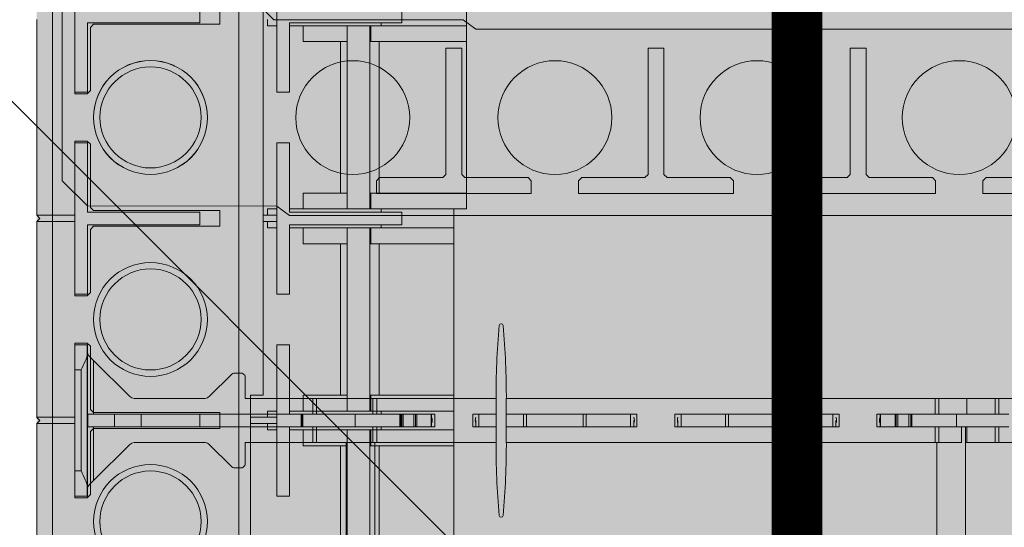
# Model space of a CAD drawing. Extents: x 3.3 to 73.4, y 5.9 to 97.3.
# Drawn here: x 10.6 to 20.3, y 54.2 to 59.2 of the extents above; entities that cross this region are included whole.
import ezdxf
from ezdxf import colors
from ezdxf.entities.mleader import LeaderData, LeaderLine
from ezdxf.enums import TextEntityAlignment as Align
from ezdxf.math import Vec2, Vec3

# ---------------------------------------------------------------- set-up
doc = ezdxf.new("R2010")
doc.units = 0
doc.header["$MEASUREMENT"] = 0
doc.layers.add('PV-18D2', color=7, linetype='Continuous', lineweight=0)
doc.styles.get("Standard").update_dxf_attribs({"font": 'arial.ttf'})

# ---------------------------------------------------------------- blocks, each defined once
blk = doc.blocks.new('OCB')
at = {"layer": 'PV-18D2'}
for p, q in [((1.375, 0.9687), (19.8845, 0.9687)), ((-0.8761, 0.6247), (-0.6261, 0.8747)), ((-0.6261, 0.8747), (1.253, 0.8753)), ((12.2344, 0.75), (13.7656, 0.75)), ((13.7656, 0.75), (13.7656, 0.625)), ((14.2343, 0.75), (15.7656, 0.75)), ((14.2343, 0.625), (14.2343, 0.75)), ((15.7656, 0.75), (15.7656, 0.625)), ((16.2343, 0.75), (17.7656, 0.75)), ((16.2343, 0.625), (16.2343, 0.75)), ((17.7656, 0.75), (17.7656, 0.625)), ((-0.8763, -1.2513), (-0.8761, 0.6247)), ((13.1093, 0.5937), (13.0781, 0.5625)), ((13.7343, 0.5937), (13.1093, 0.5937)), ((13.7656, 0.625), (13.7343, 0.5937)), ((14.2656, 0.5937), (14.2343, 0.625)), ((14.8906, 0.5937), (14.2656, 0.5937)), ((14.9218, 0.5625), (14.8906, 0.5937)), ((15.1093, 0.5937), (15.0781, 0.5625)), ((15.7343, 0.5937), (15.1093, 0.5937)), ((15.7656, 0.625), (15.7343, 0.5937)), ((16.2656, 0.5937), (16.2343, 0.625)), ((16.8906, 0.5937), (16.2656, 0.5937)), ((16.9218, 0.5625), (16.8906, 0.5937)), ((17.1093, 0.5937), (17.0781, 0.5625)), ((17.7343, 0.5937), (17.1093, 0.5937)), ((17.7656, 0.625), (17.7343, 0.5937)), ((13.0781, 0.5625), (13.0781, -0.6875)), ((14.9218, -0.6875), (14.9218, 0.5625)), ((15.0781, 0.5625), (15.0781, -0.6875)), ((16.9218, -0.6875), (16.9218, 0.5625)), ((17.0781, 0.5625), (17.0781, -0.6875)), ((13.0781, -0.6875), (12.9218, -0.6875)), ((15.0781, -0.6875), (14.9218, -0.6875)), ((17.0781, -0.6875), (16.9218, -0.6875)), ((19.879, -0.875), (3.2187, -0.875)), ((1.2173, -0.9688), (0.9673, -1.2188)), ((-0.97, -1.3763), (-0.8763, -1.2513)), ((0.9673, -1.2188), (0.9675, -3.095)), ((-0.9701, -19.8853), (-0.97, -1.3763)), ((-0.7513, -3.7669), (-0.7513, -2.2356)), ((-0.7513, -2.2356), (-0.6263, -2.2356)), ((-0.6263, -2.2356), (-0.595, -2.2669)), ((-0.595, -2.2669), (-0.595, -2.8919)), ((-0.595, -2.8919), (-0.5638, -2.9231)), ((-0.5638, -2.9231), (0.6862, -2.9231)), ((0.6862, -2.9231), (0.6862, -3.0794)), ((-0.5638, -3.0794), (-0.595, -3.1106)), ((-0.595, -3.1106), (-0.595, -3.7356)), ((0.6862, -3.0794), (-0.5638, -3.0794)), ((0.9675, -3.095), (0.8737, -3.22)), ((0.8737, -3.22), (0.8737, -19.8802)), ((-0.6263, -3.7669), (-0.7513, -3.7669)), ((-0.595, -3.7356), (-0.6263, -3.7669)), ((-0.7513, -5.7669), (-0.7513, -4.2356)), ((-0.7513, -4.2356), (-0.6263, -4.2356)), ((-0.6263, -4.2356), (-0.595, -4.2669)), ((-0.595, -4.2669), (-0.595, -4.8919)), ((-0.595, -4.8919), (-0.5638, -4.9231)), ((-0.5638, -4.9231), (0.6862, -4.9231)), ((0.6862, -4.9231), (0.6862, -5.0794)), ((-0.5638, -5.0794), (-0.595, -5.1106)), ((-0.595, -5.1106), (-0.595, -5.7356)), ((0.6862, -5.0794), (-0.5638, -5.0794)), ((-0.595, -5.7356), (-0.6263, -5.7669)), ((-0.6263, -5.7669), (-0.7513, -5.7669)), ((-0.7513, -7.7669), (-0.7513, -6.2356)), ((-0.7513, -6.2356), (-0.6263, -6.2356)), ((-0.6263, -6.2356), (-0.595, -6.2669)), ((-0.595, -6.2669), (-0.595, -6.8919)), ((-0.595, -6.8919), (-0.5638, -6.9231)), ((-0.5638, -6.9231), (0.6862, -6.9231)), ((0.6862, -6.9231), (0.6862, -7.0794)), ((-0.5638, -7.0794), (-0.595, -7.1106)), ((-0.595, -7.1106), (-0.595, -7.7356)), ((0.6862, -7.0794), (-0.5638, -7.0794)), ((-0.6263, -7.7669), (-0.7513, -7.7669)), ((-0.595, -7.7356), (-0.6263, -7.7669)), ((-0.7513, -9.7669), (-0.7513, -8.2356)), ((-0.7513, -8.2356), (-0.6263, -8.2356)), ((-0.6263, -8.2356), (-0.595, -8.2669)), ((-0.595, -8.2669), (-0.595, -8.8919))]:
    blk.add_line(p, q, dxfattribs=at)
for centre in [(0, 0), (14, 0), (16, 0), (18, 0), (-0.0013, -2.0012), (-0.0013, -4.0012), (-0.0013, -6.0012), (-0.0013, -8.0012)]:
    blk.add_circle(centre, 0.5634, dxfattribs=at)
blk = doc.blocks.new('CBO')
at = {"lineweight": 0}
h = blk.add_hatch(color=153, dxfattribs=at)
h.paths.add_polyline_path([(-0.5646, -2.0012, 1), (0.5621, -2.0012, 1)], flags=16)
h.paths.add_polyline_path([(0.6862, -2.9231), (0.6862, -3.0794), (-0.5638, -3.0794), (-0.595, -3.1106), (-0.595, -3.7356), (-0.6263, -3.7669), (-0.7513, -3.7669), (-0.7513, -2.2356), (-0.6263, -2.2356), (-0.595, -2.2669), (-0.595, -2.8919), (-0.5638, -2.9231)], flags=16)
h.paths.add_polyline_path([(0.9673, -1.2188), (1.2173, -0.9688), (3.0936, -0.9688), (3.2187, -0.875), (19.879, -0.875), (19.9939, -0.7765), (19.9939, -0.6358), (19.8861, -0.5518, -0.355369), (19.4366, -0.0006, -0.355327), (19.8846, 0.5514), (19.9939, 0.6767), (19.9939, 0.8798), (19.8845, 0.9687), (1.375, 0.9687), (1.253, 0.8753), (-0.6261, 0.8747), (-0.8761, 0.6247), (-0.8763, -1.2513), (-0.97, -1.3763), (-0.9701, -19.8853), (-0.881, -19.9952), (-0.6779, -19.9952), (-0.5526, -19.8855, -0.813115), (0.5504, -19.8871), (0.6346, -19.9952), (0.7752, -19.9952), (0.8737, -19.8802), (0.8737, -3.22), (0.9675, -3.095)])
h.paths.add_polyline_path([(0.5621, -4.0012, -1), (-0.5646, -4.0012, -1)], flags=16)
h.paths.add_polyline_path([(-0.6263, -4.2356), (-0.595, -4.2669), (-0.595, -4.8919), (-0.5638, -4.9231), (0.6862, -4.9231), (0.6862, -5.0794), (-0.5638, -5.0794), (-0.595, -5.1106), (-0.595, -5.7356), (-0.6263, -5.7669), (-0.7513, -5.7669), (-0.7513, -4.2356)], flags=16)
h.paths.add_polyline_path([(-0.5634, 0, -1), (0.5634, 0, -1)], flags=16)
h.paths.add_polyline_path([(1.4366, 0, -1), (2.5634, 0, -1)], flags=16)
h.paths.add_polyline_path([(0.5621, -6.0012, -1), (-0.5646, -6.0012, -1)], flags=16)
h.paths.add_polyline_path([(2.9219, -0.6875), (2.9219, 0.5625), (2.8906, 0.5937), (2.2656, 0.5937), (2.2344, 0.625), (2.2344, 0.75), (3.7656, 0.75), (3.7656, 0.625), (3.7344, 0.5937), (3.1094, 0.5937), (3.0781, 0.5625), (3.0781, -0.6875)], flags=16)
h.paths.add_polyline_path([(-0.6263, -6.2356), (-0.595, -6.2669), (-0.595, -6.8919), (-0.5638, -6.9231), (0.6862, -6.9231), (0.6862, -7.0794), (-0.5638, -7.0794), (-0.595, -7.1106), (-0.595, -7.7356), (-0.6263, -7.7669), (-0.7513, -7.7669), (-0.7513, -6.2356)], flags=16)
h.paths.add_polyline_path([(3.4366, 0, -1), (4.5634, 0, -1)], flags=16)
h.paths.add_polyline_path([(4.9219, -0.6875), (4.9219, 0.5625), (4.8906, 0.5937), (4.2656, 0.5937), (4.2344, 0.625), (4.2344, 0.75), (5.7656, 0.75), (5.7656, 0.625), (5.7344, 0.5937), (5.1094, 0.5937), (5.0781, 0.5625), (5.0781, -0.6875)], flags=16)
h.paths.add_polyline_path([(0.5621, -8.0012, -1), (-0.5646, -8.0012, -1)], flags=16)
h.paths.add_polyline_path([(5.4366, 0, -1), (6.5634, 0, -1)], flags=16)
h.paths.add_polyline_path([(-0.6263, -8.2356), (-0.595, -8.2669), (-0.595, -8.8919), (-0.5638, -8.9231), (0.6862, -8.9231), (0.6862, -9.0794), (-0.5638, -9.0794), (-0.595, -9.1106), (-0.595, -9.7356), (-0.6263, -9.7669), (-0.7513, -9.7669), (-0.7513, -8.2356)], flags=16)
h.paths.add_polyline_path([(6.2344, 0.625), (6.2344, 0.75), (7.7656, 0.75), (7.7656, 0.625), (7.7344, 0.5937), (7.1094, 0.5937), (7.0781, 0.5625), (7.0781, -0.6875), (6.9219, -0.6875), (6.9219, 0.5625), (6.8906, 0.5937), (6.2656, 0.5937)], flags=16)
h.paths.add_polyline_path([(0.5621, -10.0012, -1), (-0.5646, -10.0012, -1)], flags=16)
h.paths.add_polyline_path([(7.4366, 0, -1), (8.5633, 0, -1)], flags=16)
h.paths.add_polyline_path([(-0.6263, -10.2356), (-0.595, -10.2669), (-0.595, -10.8919), (-0.5638, -10.9231), (0.6862, -10.9231), (0.6862, -11.0794), (-0.5638, -11.0794), (-0.595, -11.1106), (-0.595, -11.7356), (-0.6263, -11.7669), (-0.7513, -11.7669), (-0.7513, -10.2356)], flags=16)
h.paths.add_polyline_path([(8.2344, 0.625), (8.2344, 0.75), (9.7656, 0.75), (9.7656, 0.625), (9.7344, 0.5937), (9.1094, 0.5937), (9.0781, 0.5625), (9.0781, -0.6875), (8.9219, -0.6875), (8.9219, 0.5625), (8.8906, 0.5937), (8.2656, 0.5937)], flags=16)
h.paths.add_polyline_path([(0.5621, -12.0012, -1), (-0.5646, -12.0012, -1)], flags=16)
h.paths.add_polyline_path([(9.4366, 0, -1), (10.5633, 0, -1)], flags=16)
h.paths.add_polyline_path([(-0.6263, -12.2356), (-0.595, -12.2669), (-0.595, -12.8919), (-0.5638, -12.9231), (0.6862, -12.9231), (0.6862, -13.0794), (-0.5638, -13.0794), (-0.595, -13.1106), (-0.595, -13.7356), (-0.6263, -13.7669), (-0.7513, -13.7669), (-0.7513, -12.2356)], flags=16)
h.paths.add_polyline_path([(10.2344, 0.625), (10.2344, 0.75), (11.7656, 0.75), (11.7656, 0.625), (11.7344, 0.5937), (11.1094, 0.5937), (11.0781, 0.5625), (11.0781, -0.6875), (10.9219, -0.6875), (10.9219, 0.5625), (10.8906, 0.5937), (10.2656, 0.5937)], flags=16)
h.paths.add_polyline_path([(0.5621, -14.0012, -1), (-0.5646, -14.0012, -1)], flags=16)
h.paths.add_polyline_path([(11.4366, 0, -1), (12.5633, 0, -1)], flags=16)
h.paths.add_polyline_path([(-0.6263, -14.2356), (-0.595, -14.2669), (-0.595, -14.8918), (-0.5638, -14.9231), (0.6862, -14.9231), (0.6862, -15.0793), (-0.5638, -15.0793), (-0.595, -15.1106), (-0.595, -15.7356), (-0.6263, -15.7668), (-0.7513, -15.7668), (-0.7513, -14.2356)], flags=16)
h.paths.add_polyline_path([(12.2344, 0.625), (12.2344, 0.75), (13.7656, 0.75), (13.7656, 0.625), (13.7343, 0.5937), (13.1093, 0.5937), (13.0781, 0.5625), (13.0781, -0.6875), (12.9218, -0.6875), (12.9218, 0.5625), (12.8906, 0.5937), (12.2656, 0.5937)], flags=16)
h.paths.add_polyline_path([(0.5621, -16.0012, -1), (-0.5646, -16.0012, -1)], flags=16)
h.paths.add_polyline_path([(13.4366, 0, -1), (14.5633, 0, -1)], flags=16)
h.paths.add_polyline_path([(-0.6263, -16.2356), (-0.595, -16.2668), (-0.595, -16.8918), (-0.5638, -16.9231), (0.6862, -16.9231), (0.6862, -17.0793), (-0.5638, -17.0793), (-0.595, -17.1106), (-0.595, -17.7356), (-0.6263, -17.7668), (-0.7513, -17.7668), (-0.7513, -16.2356)], flags=16)
h.paths.add_polyline_path([(14.2343, 0.625), (14.2343, 0.75), (15.7656, 0.75), (15.7656, 0.625), (15.7343, 0.5937), (15.1093, 0.5937), (15.0781, 0.5625), (15.0781, -0.6875), (14.9218, -0.6875), (14.9218, 0.5625), (14.8906, 0.5937), (14.2656, 0.5937)], flags=16)
h.paths.add_polyline_path([(0.5621, -18.0012, -1), (-0.5646, -18.0012, -1)], flags=16)
h.paths.add_polyline_path([(15.4366, 0, -1), (16.5633, 0, -1)], flags=16)
h.paths.add_polyline_path([(-0.6263, -18.2356), (-0.595, -18.2668), (-0.595, -18.8918), (-0.5638, -18.9231), (0.6862, -18.9231), (0.6862, -19.0793), (-0.5638, -19.0793), (-0.595, -19.1106), (-0.595, -19.7356), (-0.6263, -19.7668), (-0.7513, -19.7668), (-0.7513, -18.2356)], flags=16)
h.paths.add_polyline_path([(16.2343, 0.625), (16.2343, 0.75), (17.7656, 0.75), (17.7656, 0.625), (17.7343, 0.5937), (17.1093, 0.5937), (17.0781, 0.5625), (17.0781, -0.6875), (16.9218, -0.6875), (16.9218, 0.5625), (16.8906, 0.5937), (16.2656, 0.5937)], flags=16)
h.paths.add_polyline_path([(17.4366, 0, -1), (18.5633, 0, -1)], flags=16)
h.paths.add_polyline_path([(18.2343, 0.625), (18.2343, 0.75), (19.7656, 0.75), (19.7656, 0.625), (19.7343, 0.5937), (19.1093, 0.5937), (19.0781, 0.5625), (19.0781, -0.6875), (18.9218, -0.6875), (18.9218, 0.5625), (18.8906, 0.5937), (18.2656, 0.5937)], flags=16)
blk.add_blockref('OCB', (0, 0), dxfattribs=at)
blk = doc.blocks.new('8 top')
at = {"lineweight": 0}
blk.add_hatch(color=2, dxfattribs=at).paths.add_polyline_path([(1.3018, 1.732, 0.024463), (1.2692, 2.4726, 0.911228), (1.2324, 2.4726, 0.024463), (1.1998, 1.732), (1.1998, 1.332, 0.024463), (1.2324, 0.5913, 0.911228), (1.2692, 0.5913, 0.024463), (1.3018, 1.332)])
h = blk.add_hatch(color=2, dxfattribs=at)
edge = h.paths.add_edge_path()
edge.add_arc((7.2453, 1.2498), 0.0638, 96.38424, 134.77105)
edge.add_line((7.2004, 1.295), (6.9779, 1.0725))
edge.add_arc((6.9562, 1.0941), 0.0306, 269.15313, 314.99998, ccw=False)
edge.add_arc((6.9154, -1.6698), 2.7336, 89.15313, 90.84687)
edge.add_arc((6.8971, 1.1169), 0.0577, 202.5, 247.5, ccw=False)
edge.add_line((6.8437, 1.0948), (6.8438, 1.3131))
edge.add_line((6.8438, 1.3131), (5.8437, 1.3131))
edge.add_line((5.8437, 1.3131), (5.8437, -2.2491))
edge.add_line((5.8437, -2.2491), (6.8438, -2.2491))
edge.add_line((6.8438, -2.2491), (6.8437, -2.0306))
edge.add_arc((6.8971, -2.0527), 0.0577, 112.5, 157.5, ccw=False)
edge.add_arc((6.9154, 0.734), 2.7336, 269.15313, 270.84687)
edge.add_arc((6.9562, -2.0299), 0.0306, 45.00002, 90.84687, ccw=False)
edge.add_line((6.9779, -2.0083), (7.2004, -2.2308))
edge.add_arc((7.2453, -2.1856), 0.0638, 225.22895, 265.51237)
edge.add_line((7.2403, -2.2491), (7.9429, -2.2491))
edge.add_line((7.9429, -2.2491), (7.9668, -2.2444))
edge.add_line((7.9668, -2.2444), (7.9871, -2.2308))
edge.add_line((7.9871, -2.2308), (8.388, -1.83))
edge.add_ellipse((8.3438, -1.7858), major_axis=(0.0442, 0.0442), ratio=1, start_angle=-89.99997, end_angle=-45.0747)
edge.add_line((8.4063, -1.7858), (8.4063, -1.718))
edge.add_line((8.4063, -1.718), (8.5313, -1.718))
edge.add_line((8.5313, -1.718), (8.5313, -3.218))
edge.add_line((8.5313, -3.218), (8.4063, -3.218))
edge.add_line((8.4063, -3.218), (8.4063, -3.1502))
edge.add_ellipse((8.3438, -3.1502), major_axis=(-0.0442, 0.0442), ratio=1, start_angle=-134.9253, end_angle=-89.99993)
edge.add_line((8.388, -3.106), (8.3438, -3.0618))
edge.add_line((8.3438, -3.0618), (7.9871, -2.7052))
edge.add_line((7.9871, -2.7052), (7.9668, -2.6916))
edge.add_line((7.9668, -2.6916), (7.9429, -2.6868))
edge.add_line((7.9429, -2.6868), (7.2382, -2.6868))
edge.add_arc((7.2453, -2.7502), 0.0638, 96.38424, 134.77105)
edge.add_line((7.2004, -2.705), (6.9779, -2.9275))
edge.add_arc((6.9562, -2.9058), 0.0306, 269.15313, 314.99998, ccw=False)
edge.add_arc((6.9154, -5.6698), 2.7336, 89.15313, 90.84687)
edge.add_arc((6.8971, -2.8831), 0.0577, 202.5, 247.5, ccw=False)
edge.add_line((6.8437, -2.9052), (6.8438, -2.6868))
edge.add_line((6.8438, -2.6868), (-1.2812, -2.6868))
edge.add_line((-1.2812, -2.6868), (-1.2812, -2.9052))
edge.add_arc((-1.3345, -2.8831), 0.0577, 292.5, 337.5, ccw=False)
edge.add_arc((-1.3528, -5.6698), 2.7336, 89.15313, 90.84687)
edge.add_arc((-1.3937, -2.9058), 0.0306, 225.00002, 270.84687, ccw=False)
edge.add_line((-1.4153, -2.9275), (-1.6379, -2.705))
edge.add_arc((-1.6828, -2.7502), 0.0638, 45.22895, 83.61576)
edge.add_line((-1.6757, -2.6868), (-2.3803, -2.6868))
edge.add_line((-2.3803, -2.6868), (-2.4043, -2.6916))
edge.add_line((-2.4043, -2.6916), (-2.4245, -2.7052))
edge.add_line((-2.4245, -2.7052), (-2.8254, -3.106))
edge.add_ellipse((-2.7812, -3.1502), major_axis=(0.0442, 0.0442), ratio=1, start_angle=90.00003, end_angle=134.9253)
edge.add_line((-2.8437, -3.1502), (-2.8437, -3.218))
edge.add_line((-2.8437, -3.218), (-2.9687, -3.218))
edge.add_line((-2.9687, -3.218), (-2.9687, -1.718))
edge.add_line((-2.9687, -1.718), (-2.8437, -1.718))
edge.add_line((-2.8437, -1.718), (-2.8437, -1.7858))
edge.add_ellipse((-2.7812, -1.7858), major_axis=(-0.0442, 0.0442), ratio=1, start_angle=45.0747, end_angle=90.00007)
edge.add_line((-2.8254, -1.83), (-2.7812, -1.8741))
edge.add_line((-2.7812, -1.8741), (-2.4245, -2.2308))
edge.add_line((-2.4245, -2.2308), (-2.4043, -2.2444))
edge.add_line((-2.4043, -2.2444), (-2.3803, -2.2491))
edge.add_line((-2.3803, -2.2491), (-1.6778, -2.2491))
edge.add_arc((-1.6828, -2.1856), 0.0638, 274.48763, 314.77105)
edge.add_line((-1.6379, -2.2308), (-1.4153, -2.0083))
edge.add_arc((-1.3937, -2.0299), 0.0306, 89.15313, 134.99998, ccw=False)
edge.add_arc((-1.3528, 0.734), 2.7336, 269.15313, 270.84687)
edge.add_arc((-1.3345, -2.0527), 0.0577, 22.5, 67.5, ccw=False)
edge.add_line((-1.2812, -2.0306), (-1.2812, -2.2491))
edge.add_line((-1.2812, -2.2491), (-0.2812, -2.2491))
edge.add_line((-0.2812, -2.2491), (-0.2812, 1.3131))
edge.add_line((-0.2812, 1.3131), (-1.2812, 1.3131))
edge.add_line((-1.2812, 1.3131), (-1.2812, 1.0948))
edge.add_arc((-1.3345, 1.1169), 0.0577, 292.5, 337.5, ccw=False)
edge.add_arc((-1.3528, -1.6698), 2.7336, 89.15313, 90.84687)
edge.add_arc((-1.3937, 1.0941), 0.0306, 225.00002, 270.84687, ccw=False)
edge.add_line((-1.4153, 1.0725), (-1.6379, 1.295))
edge.add_arc((-1.6828, 1.2498), 0.0638, 45.22895, 83.61576)
edge.add_line((-1.6757, 1.3131), (-2.3803, 1.3131))
edge.add_line((-2.3803, 1.3131), (-2.4043, 1.3084))
edge.add_line((-2.4043, 1.3084), (-2.4245, 1.2948))
edge.add_line((-2.4245, 1.2948), (-2.8254, 0.894))
edge.add_ellipse((-2.7812, 0.8498), major_axis=(0.0442, 0.0442), ratio=1, start_angle=90.00003, end_angle=134.9253)
edge.add_line((-2.8437, 0.8498), (-2.8437, 0.782))
edge.add_line((-2.8437, 0.782), (-2.9687, 0.782))
edge.add_line((-2.9687, 0.782), (-2.9687, 2.282))
edge.add_line((-2.9687, 2.282), (-2.8437, 2.282))
edge.add_line((-2.8437, 2.282), (-2.8437, 2.2142))
edge.add_ellipse((-2.7812, 2.2142), major_axis=(-0.0442, 0.0442), ratio=1, start_angle=45.0747, end_angle=90.00007)
edge.add_line((-2.8254, 2.17), (-2.7812, 2.1258))
edge.add_line((-2.7812, 2.1258), (-2.4245, 1.7692))
edge.add_line((-2.4245, 1.7692), (-2.4043, 1.7556))
edge.add_line((-2.4043, 1.7556), (-2.3803, 1.7508))
edge.add_line((-2.3803, 1.7508), (-1.6778, 1.7508))
edge.add_arc((-1.6828, 1.8144), 0.0638, 274.48763, 314.77105)
edge.add_line((-1.6379, 1.7692), (-1.4153, 1.9917))
edge.add_arc((-1.3937, 1.97), 0.0306, 89.15313, 134.99998, ccw=False)
edge.add_arc((-1.3528, 4.734), 2.7336, 269.15313, 270.84687)
edge.add_arc((-1.3345, 1.9473), 0.0577, 22.5, 67.5, ccw=False)
edge.add_line((-1.2812, 1.9694), (-1.2812, 1.7508))
edge.add_line((-1.2812, 1.7508), (6.8438, 1.7508))
edge.add_line((6.8438, 1.7508), (6.8437, 1.9694))
edge.add_arc((6.8971, 1.9473), 0.0577, 112.5, 157.5, ccw=False)
edge.add_arc((6.9154, 4.734), 2.7336, 269.15313, 270.84687)
edge.add_arc((6.9562, 1.97), 0.0306, 45.00002, 90.84687, ccw=False)
edge.add_line((6.9779, 1.9917), (7.2004, 1.7692))
edge.add_arc((7.2453, 1.8144), 0.0638, 225.22895, 265.51237)
edge.add_line((7.2403, 1.7508), (7.9429, 1.7508))
edge.add_line((7.9429, 1.7508), (7.9668, 1.7556))
edge.add_line((7.9668, 1.7556), (7.9871, 1.7692))
edge.add_line((7.9871, 1.7692), (8.388, 2.17))
edge.add_ellipse((8.3438, 2.2142), major_axis=(0.0442, 0.0442), ratio=1, start_angle=-89.99997, end_angle=-45.0747)
edge.add_line((8.4063, 2.2142), (8.4063, 2.282))
edge.add_line((8.4063, 2.282), (8.5313, 2.282))
edge.add_line((8.5313, 2.282), (8.5313, 0.782))
edge.add_line((8.5313, 0.782), (8.4063, 0.782))
edge.add_line((8.4063, 0.782), (8.4063, 0.8498))
edge.add_ellipse((8.3438, 0.8498), major_axis=(-0.0442, 0.0442), ratio=1, start_angle=-134.9253, end_angle=-89.99993)
edge.add_line((8.388, 0.894), (8.3438, 0.9381))
edge.add_line((8.3438, 0.9381), (7.9871, 1.2948))
edge.add_line((7.9871, 1.2948), (7.9668, 1.3084))
edge.add_line((7.9668, 1.3084), (7.9429, 1.3131))
edge.add_line((7.9429, 1.3131), (7.2382, 1.3131))
h.paths.add_polyline_path([(0, 1.3131), (5.5625, 1.3131), (5.5625, -2.2491), (0, -2.2491)], flags=16)
blk.add_lwpolyline([(1.3018, 1.732, 0.024463), (1.2692, 2.4726, 0.911228), (1.2324, 2.4726, 0.024463), (1.1998, 1.732), (1.1998, 1.332, 0.024463), (1.2324, 0.5913, 0.911228), (1.2692, 0.5913, 0.024463), (1.3018, 1.332)], format="xyb", close=True, dxfattribs=at)
at = {"layer": 'PV-18D2', "color": 0}
for p, q in [((-2.9687, 2.282), (-2.9687, 2.032)), ((-2.9687, 2.282), (-2.8437, 2.282)), ((-2.8437, 2.282), (-2.8437, 2.1974)), ((-2.8437, 2.1974), (-2.8437, 0.8666)), ((-2.8254, 2.17), (-2.7812, 2.1258)), ((-2.7812, 2.1258), (-2.7812, 1.5945)), ((-2.4245, 1.7692), (-2.7812, 2.1258)), ((-2.9687, 2.032), (-2.9687, 1.032)), ((-2.9687, 2.032), (-2.9062, 2.032)), ((-2.9062, 1.032), (-2.9062, 2.032)), ((-1.4153, 1.9917), (-1.6379, 1.7692)), ((-1.2812, 1.7508), (-1.2812, 1.9694)), ((-2.4043, 1.7556), (-2.4245, 1.7692)), ((-2.3803, 1.7508), (-2.4043, 1.7556)), ((-2.3803, 1.7508), (-1.6778, 1.7508)), ((-1.2812, 1.7508), (-0.613, 1.7508)), ((-0.613, 1.5945), (-0.613, 1.7508)), ((-0.613, 1.7508), (-0.5754, 1.7508)), ((-0.5754, 1.7508), (-0.0184, 1.7508)), ((-0.5754, 1.5945), (-0.5754, 1.7508)), ((-0.0184, 1.5945), (-0.0184, 1.7508)), ((-0.0184, 1.7508), (0.0193, 1.7508)), ((0.0193, 1.7508), (1.1997, 1.7508)), ((0.0193, 1.5945), (0.0193, 1.7508)), ((1.3019, 1.7508), (5.5432, 1.7508)), ((5.5432, 1.5945), (5.5432, 1.7508)), ((5.5432, 1.7508), (5.5809, 1.7508)), ((5.5809, 1.5945), (5.5809, 1.7508)), ((5.5809, 1.7508), (5.8594, 1.7508)), ((5.8594, 1.5945), (5.8594, 1.7508)), ((5.8594, 1.7508), (6.1379, 1.7508)), ((6.1379, 1.5945), (6.1379, 1.7508)), ((6.1379, 1.7508), (6.1755, 1.7508)), ((6.1755, 1.5945), (6.1755, 1.7508)), ((6.1755, 1.7508), (6.8438, 1.7508)), ((-2.8437, 1.5945), (-2.8393, 1.5945)), ((-2.8393, 1.4695), (-2.8393, 1.5945)), ((-2.576, 1.5945), (-2.8393, 1.5945)), ((-2.576, 1.4695), (-2.576, 1.5945)), ((-2.3127, 1.5945), (-2.576, 1.5945)), ((-2.3127, 1.4695), (-2.3127, 1.5945)), ((-2.3127, 1.5945), (-1.7317, 1.5945)), ((-0.7282, 1.5945), (-1.7317, 1.5945)), ((-1.7317, 1.4695), (-1.7317, 1.5945)), ((-0.7282, 1.4695), (-0.7282, 1.5945)), ((-0.7191, 1.5945), (-0.7282, 1.5945)), ((-0.7191, 1.4695), (-0.7191, 1.5945)), ((-0.7109, 1.5945), (-0.7191, 1.5945)), ((-0.1933, 1.5945), (-0.7109, 1.5945)), ((-0.7109, 1.4695), (-0.7109, 1.5945)), ((-0.7109, 1.4695), (-0.7109, 1.5945)), ((-0.1933, 1.4695), (-0.1933, 1.5945)), ((-0.1933, 1.5945), (0.2486, 1.5945)), ((0.2587, 1.5945), (0.2486, 1.5945)), ((0.2486, 1.4695), (0.2486, 1.5945)), ((0.2587, 1.4695), (0.2587, 1.5945)), ((0.2795, 1.5945), (0.2587, 1.5945)), ((0.2795, 1.4695), (0.2795, 1.5945)), ((0.388, 1.5945), (0.2795, 1.5945)), ((0.388, 1.4695), (0.388, 1.5945)), ((0.4038, 1.5945), (0.388, 1.5945)), ((0.4038, 1.4695), (0.4038, 1.5945)), ((0.4151, 1.5945), (0.4038, 1.5945)), ((0.4151, 1.4695), (0.4151, 1.5945)), ((0.5586, 1.5945), (0.4151, 1.5945)), ((0.5586, 1.4695), (0.5586, 1.5945)), ((0.5615, 1.5945), (0.5586, 1.5945)), ((0.5615, 1.4695), (0.5615, 1.5945)), ((0.5625, 1.5945), (0.5615, 1.5945)), ((0.5625, 1.4695), (0.5625, 1.5945)), ((0.5938, 1.5945), (0.5625, 1.5945)), ((0.5938, 1.5945), (0.5938, 1.4695)), ((0.9688, 1.5945), (1, 1.5945)), ((0.9688, 1.4695), (0.9688, 1.5945)), ((1, 1.5945), (1.0313, 1.5945)), ((1.0313, 1.4695), (1.0313, 1.5945)), ((1.0313, 1.5945), (1.1998, 1.5945)), ((1.3018, 1.5945), (1.4703, 1.5945)), ((1.4703, 1.4695), (1.4703, 1.5945)), ((1.4703, 1.5945), (1.5014, 1.5945)), ((1.5014, 1.5945), (1.5014, 1.4695)), ((1.7813, 1.5945), (1.5014, 1.5945)), ((2.0611, 1.5945), (1.7813, 1.5945)), ((2.0611, 1.4695), (2.0611, 1.5945)), ((2.0611, 1.5945), (2.0922, 1.5945)), ((2.0922, 1.5945), (2.5313, 1.5945)), ((2.0922, 1.5945), (2.0922, 1.4695)), ((2.5313, 1.5945), (2.5625, 1.5945)), ((2.5313, 1.4695), (2.5313, 1.5945)), ((2.5938, 1.5945), (2.5625, 1.5945)), ((2.5938, 1.4695), (2.5938, 1.5945)), ((2.9688, 1.5945), (3, 1.5945)), ((2.9688, 1.4695), (2.9688, 1.5945)), ((3, 1.5945), (3.0313, 1.5945)), ((3.0313, 1.4695), (3.0313, 1.5945)), ((3.0313, 1.5945), (3.4703, 1.5945)), ((3.4703, 1.4695), (3.4703, 1.5945)), ((3.4703, 1.5945), (3.5014, 1.5945)), ((3.5014, 1.5945), (3.5014, 1.4695)), ((3.7813, 1.5945), (3.5014, 1.5945)), ((4.0611, 1.5945), (3.7813, 1.5945)), ((4.0611, 1.4695), (4.0611, 1.5945)), ((4.0611, 1.5945), (4.0922, 1.5945)), ((4.0922, 1.5945), (4.5313, 1.5945)), ((4.0922, 1.5945), (4.0922, 1.4695)), ((4.5313, 1.4695), (4.5313, 1.5945)), ((4.5313, 1.5945), (4.5625, 1.5945)), ((4.5938, 1.5945), (4.5625, 1.5945)), ((4.5938, 1.5945), (4.5938, 1.4695)), ((4.9688, 1.5945), (5, 1.5945)), ((4.9688, 1.4695), (4.9688, 1.5945)), ((5, 1.4695), (5, 1.5945)), ((5, 1.5945), (5.001, 1.5945)), ((5.001, 1.4695), (5.001, 1.5945)), ((5.001, 1.5945), (5.0039, 1.5945)), ((5.0039, 1.5945), (5.1474, 1.5945)), ((5.0039, 1.4695), (5.0039, 1.5945)), ((5.1474, 1.4695), (5.1474, 1.5945)), ((5.1474, 1.5945), (5.1588, 1.5945)), ((5.1588, 1.4695), (5.1588, 1.5945)), ((5.1588, 1.5945), (5.1745, 1.5945)), ((5.1745, 1.4695), (5.1745, 1.5945)), ((5.1745, 1.5945), (5.2831, 1.5945)), ((5.2831, 1.4695), (5.2831, 1.5945)), ((5.2831, 1.5945), (5.3039, 1.5945)), ((5.3039, 1.4695), (5.3039, 1.5945)), ((5.3039, 1.5945), (5.3139, 1.5945)), ((5.3139, 1.4695), (5.3139, 1.5945)), ((5.7559, 1.5945), (5.3139, 1.5945)), ((5.7559, 1.4695), (5.7559, 1.5945)), ((5.7559, 1.5945), (6.2734, 1.5945)), ((-2.8393, 1.4695), (-2.8437, 1.4695)), ((-2.8393, 1.4695), (-2.576, 1.4695)), ((-2.7812, 1.4695), (-2.7812, 1.3131)), ((-2.576, 1.4695), (-2.3127, 1.4695)), ((-1.7317, 1.4695), (-2.3127, 1.4695)), ((-1.7317, 1.4695), (-0.7282, 1.4695)), ((-0.7282, 1.4695), (-0.7191, 1.4695)), ((-0.7191, 1.4695), (-0.7109, 1.4695)), ((-0.7109, 1.4695), (-0.1933, 1.4695)), ((-0.613, 1.3131), (-0.613, 1.4695)), ((-0.5754, 1.3131), (-0.5754, 1.4695)), ((0.2486, 1.4695), (-0.1933, 1.4695)), ((-0.0184, 1.3131), (-0.0184, 1.4695)), ((0.0193, 1.3131), (0.0193, 1.4695)), ((0.2486, 1.4695), (0.2587, 1.4695)), ((0.2587, 1.4695), (0.2795, 1.4695)), ((0.2795, 1.4695), (0.388, 1.4695)), ((0.388, 1.4695), (0.4038, 1.4695)), ((0.4038, 1.4695), (0.4151, 1.4695)), ((0.4151, 1.4695), (0.5586, 1.4695)), ((0.5586, 1.4695), (0.5615, 1.4695)), ((0.5615, 1.4695), (0.5625, 1.4695)), ((0.5625, 1.4695), (0.5938, 1.4695)), ((1, 1.4695), (0.9688, 1.4695)), ((1, 1.4695), (1, 1.532)), ((1, 1.4695), (1.0313, 1.4695)), ((1.0313, 1.4695), (1.1998, 1.4695)), ((1.3018, 1.4695), (1.4703, 1.4695)), ((1.5014, 1.4695), (1.4703, 1.4695)), ((1.5014, 1.4695), (1.7813, 1.4695)), ((1.7813, 1.4695), (2.0611, 1.4695)), ((2.0922, 1.4695), (2.0611, 1.4695)), ((2.0922, 1.4695), (2.5313, 1.4695)), ((2.5313, 1.4695), (2.5625, 1.4695)), ((2.5625, 1.4695), (2.5625, 1.532)), ((2.5625, 1.4695), (2.5938, 1.4695)), ((3, 1.4695), (2.9688, 1.4695)), ((3, 1.4695), (3, 1.532)), ((3, 1.4695), (3.0313, 1.4695)), ((3.0313, 1.4695), (3.4703, 1.4695)), ((3.5014, 1.4695), (3.4703, 1.4695)), ((3.5014, 1.4695), (3.7813, 1.4695)), ((3.7813, 1.4695), (4.0611, 1.4695)), ((4.0922, 1.4695), (4.0611, 1.4695)), ((4.0922, 1.4695), (4.5313, 1.4695)), ((4.5313, 1.4695), (4.5625, 1.4695)), ((4.5625, 1.4695), (4.5625, 1.532)), ((4.5625, 1.4695), (4.5938, 1.4695)), ((5, 1.4695), (4.9688, 1.4695)), ((5.001, 1.4695), (5, 1.4695)), ((5.0039, 1.4695), (5.001, 1.4695)), ((5.1474, 1.4695), (5.0039, 1.4695)), ((5.1588, 1.4695), (5.1474, 1.4695)), ((5.1745, 1.4695), (5.1588, 1.4695)), ((5.2831, 1.4695), (5.1745, 1.4695)), ((5.3039, 1.4695), (5.2831, 1.4695)), ((5.3139, 1.4695), (5.3039, 1.4695)), ((5.3139, 1.4695), (5.7559, 1.4695)), ((5.5432, 1.3131), (5.5432, 1.4695)), ((5.5809, 1.3131), (5.5809, 1.4695)), ((6.2734, 1.4695), (5.7559, 1.4695)), ((5.8049, 1.3131), (5.8049, 1.4695)), ((5.8437, -2.4055), (5.8437, 1.4695)), ((5.8594, 1.3131), (5.8594, 1.4695)), ((6.1379, 1.3131), (6.1379, 1.4695)), ((6.1755, 1.3131), (6.1755, 1.4695)), ((-2.7812, 1.3131), (-2.7812, 0.9381)), ((-2.4245, 1.2948), (-2.7812, 0.9381)), ((-2.4043, 1.3084), (-2.4245, 1.2948)), ((-2.3803, 1.3131), (-2.4043, 1.3084)), ((-1.6757, 1.3131), (-2.3803, 1.3131)), ((-1.4153, 1.0725), (-1.6379, 1.295)), ((-1.2812, 1.3131), (-1.2812, 1.0948)), ((-0.613, 1.3131), (-1.2812, 1.3131)), ((-0.5754, 1.3131), (-0.613, 1.3131)), ((-0.2812, 1.3131), (-0.5754, 1.3131)), ((-0.2812, -2.2491), (-0.2812, 1.3131)), ((-0.0184, 1.3131), (-0.2812, 1.3131)), ((0.0193, 1.3131), (-0.0184, 1.3131)), ((0, -2.2491), (0, 1.3131)), ((1.1997, 1.3131), (0.0193, 1.3131)), ((5.5432, 1.3131), (1.3019, 1.3131)), ((5.5809, 1.3131), (5.5432, 1.3131)), ((5.5625, -2.2491), (5.5625, 1.3131)), ((5.8049, 1.3131), (5.5809, 1.3131)), ((5.8594, 1.3131), (5.8437, 1.3131)), ((6.1379, 1.3131), (5.8594, 1.3131)), ((6.1755, 1.3131), (6.1379, 1.3131)), ((6.8438, 1.3131), (6.1755, 1.3131)), ((-2.9687, 1.032), (-2.9687, 0.782)), ((-2.9687, 1.032), (-2.9062, 1.032)), ((-2.7812, 0.9381), (-2.8254, 0.894)), ((-2.9687, 0.782), (-2.8437, 0.782)), ((-2.8437, 0.8666), (-2.8437, 0.782))]:
    blk.add_line(p, q, dxfattribs=at)
for centre, radius, start, end in [((-1.3937, 1.97), 0.0306, 89.15313, 134.99998), ((-1.3528, 4.734), 2.7336, 269.15313, 270.84687), ((-1.3345, 1.9473), 0.0577, 22.5, 67.5), ((-1.6828, 1.8144), 0.0638, 274.48763, 314.77105), ((0.4844, 1.532), 0.0841, 338.19861, 21.80139), ((1.0781, 1.532), 0.0841, 158.19861, 201.80139), ((2.4844, 1.532), 0.0841, 338.19861, 21.80139), ((3.0781, 1.532), 0.0841, 158.19861, 201.80139), ((4.4844, 1.532), 0.0841, 338.19861, 21.80139), ((5.0781, 1.532), 0.0841, 158.19861, 201.80139), ((-1.6828, 1.2498), 0.0638, 45.22895, 83.61576), ((-1.3937, 1.0941), 0.0306, 225.00002, 270.84687), ((-1.3345, 1.1169), 0.0577, 292.5, 337.5), ((-1.3528, -1.6698), 2.7336, 89.15313, 90.84687)]:
    blk.add_arc(centre, radius, start, end, dxfattribs=at)
for centre, major_axis, start_param, end_param in [((-2.7812, 2.2142), (0, -0.0625), -1.570796, -0.785398), ((-2.7812, 0.8498), (0, 0.0625), 0.785398, 1.570796)]:
    blk.add_ellipse(centre, major_axis=major_axis, ratio=0.999998, start_param=start_param, end_param=end_param, dxfattribs=at)
for points, knots in [([(-2.9062, 2.032), (-2.8923, 2.0599), (-2.8772, 2.0899), (-2.8531, 2.147), (-2.8437, 2.174), (-2.8437, 2.1974)], [0, 0, 0, 0, 0.0935241, 0.0935241, 0.1870483, 0.1870483, 0.1870483, 0.1870483]), ([(-2.8437, 0.8666), (-2.8437, 0.89), (-2.8531, 0.917), (-2.8772, 0.9741), (-2.8923, 1.0041), (-2.9062, 1.032)], [0.4017407, 0.4017407, 0.4017407, 0.4017407, 0.4952648, 0.4952648, 0.5887889, 0.5887889, 0.5887889, 0.5887889])]:
    blk.add_open_spline(points, degree=3, knots=knots, dxfattribs=at)
blk = doc.blocks.new('_TagHexagon')
at = {"color": 0, "linetype": 'ByBlock', "lineweight": 0}
blk.add_lwpolyline([(-0.1443, 0), (-0.0722, 0.125), (0.0722, 0.125), (0.1443, 0), (0.0722, -0.125), (-0.0722, -0.125)], close=True, dxfattribs=at)
at = {"color": 0, "lineweight": 0}
blk.add_attdef('TAGNUMBER', text='', height=0.0938, dxfattribs=at).set_placement((0, -0.0469), align=Align.CENTER)
blk = doc.blocks.new('_DotBlank')
at = {"color": 0, "linetype": 'ByBlock', "lineweight": -2}
blk.add_line((-0.5, 0), (-1, 0), dxfattribs=at)
blk.add_circle((0, 0), 0.5, dxfattribs=at)

msp = doc.modelspace()

# ---------------------------------------------------------------- hatches: boundary and pattern name
at = {"lineweight": 0}
msp.add_hatch(color=254, dxfattribs=at).paths.add_polyline_path([(14.9757, 57.3292), (14.8521, 57.3292), (14.8521, 49.1406), (14.9757, 49.1406), (14.9757, 34.2265), (16.618, 34.2265), (16.8707, 32.973), (16.8707, 35.48), (17.1234, 34.2265), (20.7252, 34.2265), (20.7252, 50.9704), (20.8501, 50.9704), (20.8501, 55.5004), (20.7252, 55.5004), (20.7252, 57.1105), (20.8513, 57.1105), (20.8513, 59.3605), (34.5859, 59.3605), (34.5859, 59.2355), (34.7259, 59.2351), (34.7259, 71.2351), (34.5859, 71.2351), (34.5859, 71.1097), (20.8513, 71.1097), (20.8513, 73.3597), (20.7252, 73.3597), (20.7252, 94.4095), (17.1234, 94.4095), (16.8707, 95.663), (16.8707, 93.156), (16.618, 94.4095), (14.9757, 94.4095)])
h = msp.add_hatch(dxfattribs=at)
h.set_pattern_fill('AR-CONC', color=256, scale=0.33, style=0)
h.set_pattern_definition([(50, (-2563.5542, -2041.7968), (2.3669586, -0.207082), [0.2475, -2.7225]), (355, (-2563.5542, -2041.7968), (-0.4578794, 2.482234), [0.198, -2.178]), (100.4514, (-2563.357, -2041.814), (1.909081, 2.2751505), [0.2103426, -2.313769]), (46.1842, (-2563.5542, -2041.1368), (3.5218955, -0.5462127), [0.37125, -4.08375]), (96.6356, (-2563.2607, -2041.1823), (3.084387, 3.214589), [0.315514, -3.470653]), (351.1842, (-2563.5542, -2041.1368), (3.0843844, 3.2145914), [0.297, -3.267]), (21, (-2563.2242, -2041.3018), (1.9697933, -1.3286423), [0.2475, -2.7225]), (326, (-2563.2242, -2041.3018), (0.8029406, 2.3929951), [0.198, -2.178]), (71.4514, (-2563.06, -2041.4125), (2.7727347, 1.0643506), [0.2103426, -2.313769]), (37.5, (-2563.5542, -2041.7968), (0.04012752, 1.09854972), [0, -2.1516, 0, -2.211, 0, -2.18625]), (7.5, (-2563.5542, -2041.7968), (0.86812947, 1.30155865), [0, -1.2606, 0, -2.1021, 0, -0.83325]), (327.5, (-2564.2901, -2041.7968), (1.76161404, -0.07443108), [0, -0.825, 0, -2.574, 0, -3.4155]), (317.5, (-2564.6201, -2041.7968), (1.92451436, 0.33034644), [0, -1.0725, 0, -1.7094, 0, -2.4255])])
h.paths.add_polyline_path([(14.9757, 57.3292), (14.8521, 57.3292), (14.8521, 49.1406), (14.9757, 49.1406), (14.9757, 34.2265), (16.618, 34.2265), (16.8707, 32.973), (16.8707, 35.48), (17.1234, 34.2265), (20.7252, 34.2265), (20.7252, 50.9704), (20.8501, 50.9704), (20.8501, 55.5004), (20.7252, 55.5004), (20.7252, 57.1105), (20.8513, 57.1105), (20.8513, 59.3605), (34.5859, 59.3605), (34.5859, 59.2355), (34.7259, 59.2351), (34.7259, 71.2351), (34.5859, 71.2351), (34.5859, 71.1097), (20.8513, 71.1097), (20.8513, 73.3597), (20.7252, 73.3597), (20.7252, 94.4095), (17.1234, 94.4095), (16.8707, 95.663), (16.8707, 93.156), (16.618, 94.4095), (14.9757, 94.4095)])
at = {"lineweight": 0, "true_color": 0xd5f6f6}
msp.add_hatch(color=7, dxfattribs=at).paths.add_polyline_path([(14.9757, 94.4095), (10.7257, 94.4095), (10.7257, 34.2265), (14.9757, 34.2265), (14.9757, 49.1406), (14.8521, 49.1406), (14.8521, 57.3292), (14.9757, 57.3292)])

# ---------------------------------------------------------------- linework, layer by layer
at = {"lineweight": 0, "const_width": 0.5}
msp.add_lwpolyline([(18.2468, 34.2265), (18.2468, 94.4095)], dxfattribs=at)
at = {"layer": 'PV-18D2'}
for p, q in [((12.9641, 94.4095), (12.9641, 55.485)), ((11.1006, 58.4853), (11.1006, 59.9848)), ((13.1006, 59.3292), (13.1006, 59.1417)), ((14.9757, 59.3292), (14.9757, 59.1417)), ((12.3372, 59.2976), (12.3372, 59.1726)), ((14.3372, 59.1726), (14.3372, 59.2976)), ((10.7257, 57.2667), (10.7257, 59.2042)), ((12.3372, 59.1726), (11.2256, 59.1726)), ((11.2256, 59.1726), (11.2256, 58.4853)), ((13.0066, 59.1417), (13.0066, 59.2042)), ((13.1006, 59.1417), (13.0066, 59.1417)), ((13.1006, 59.1417), (13.1006, 58.4853)), ((13.2256, 59.1726), (14.1316, 59.1726)), ((13.2256, 59.1417), (13.2256, 59.1726)), ((13.3596, 59.1417), (13.2256, 59.1417)), ((13.2256, 58.4853), (13.2256, 59.1417)), ((13.3596, 59.1417), (13.7969, 59.1417)), ((13.3596, 58.9854), (13.3596, 59.1417)), ((14.0209, 59.1417), (13.7969, 59.1417)), ((13.7969, 59.1417), (13.7969, 58.9854)), ((14.0209, 59.1417), (14.0312, 59.1417)), ((14.0209, 58.9854), (14.0209, 59.1417)), ((14.0312, 59.1417), (14.9757, 59.1417)), ((14.0312, 59.1417), (14.0312, 58.9854)), ((14.1316, 59.1726), (14.3372, 59.1726)), ((14.1316, 59.1726), (14.1316, 59.1417)), ((14.9757, 59.1417), (14.9757, 58.9854)), ((13.7318, 58.9854), (13.3596, 58.9854)), ((13.7969, 58.9854), (13.7318, 58.9854)), ((13.7318, 57.4854), (13.7318, 58.9854)), ((13.7969, 57.4854), (13.7969, 58.9854)), ((14.1121, 58.9854), (14.0209, 58.9854)), ((14.0209, 57.4854), (14.0209, 58.9854)), ((14.9757, 58.9854), (14.1121, 58.9854)), ((14.1121, 58.9854), (14.1121, 57.4854)), ((14.9757, 58.9854), (14.9757, 57.4854)), ((11.2256, 58.4853), (11.1006, 58.4853)), ((13.1006, 58.4853), (13.2256, 58.4853)), ((11.1006, 56.4853), (11.1006, 57.9848)), ((11.1006, 57.9848), (11.2256, 57.9848)), ((11.2256, 57.9848), (11.2256, 57.2976)), ((13.1006, 57.9848), (13.1006, 57.3292)), ((13.2256, 57.9848), (13.1006, 57.9848)), ((13.2256, 57.3292), (13.2256, 57.9848)), ((13.3596, 57.3292), (13.3596, 57.4854)), ((13.3596, 57.4854), (13.7318, 57.4854)), ((13.7318, 57.4854), (13.7969, 57.4854)), ((13.7969, 57.4854), (13.7969, 57.3292)), ((14.0209, 57.3292), (14.0209, 57.4854)), ((14.0209, 57.4854), (14.1121, 57.4854)), ((14.0312, 57.4854), (14.0312, 57.3292)), ((14.1121, 57.4854), (14.9757, 57.4854)), ((14.9757, 57.4854), (14.9757, 57.3302)), ((11.2256, 57.2976), (12.3372, 57.2976)), ((12.3372, 57.2976), (12.3372, 57.1726)), ((13.0066, 57.3292), (13.1006, 57.3292)), ((13.0066, 57.2667), (13.0066, 57.3292)), ((13.1006, 57.3292), (13.1006, 57.1417)), ((13.2256, 57.3292), (13.3596, 57.3292)), ((13.2256, 57.2976), (13.2256, 57.3292)), ((14.1316, 57.2976), (13.2256, 57.2976)), ((13.7969, 57.3292), (13.3596, 57.3292)), ((13.7969, 57.3292), (14.0209, 57.3292)), ((14.0312, 57.3292), (14.0209, 57.3292)), ((14.8521, 57.3292), (14.0312, 57.3292)), ((14.1316, 57.3292), (14.1316, 57.2976)), ((14.3372, 57.2976), (14.1316, 57.2976)), ((14.3372, 57.1726), (14.3372, 57.2976)), ((14.8521, 57.3302), (14.8521, 57.3292)), ((14.9757, 57.3302), (14.8521, 57.3302)), ((14.8521, 57.3292), (14.8521, 57.1417)), ((10.7257, 57.2667), (11.1003, 57.2667)), ((10.7257, 57.2663), (10.7257, 57.2667)), ((10.7257, 57.2663), (10.7566, 57.2354)), ((10.7566, 57.2354), (10.7257, 57.2046)), ((10.7257, 57.2042), (10.7257, 57.2046)), ((11.1003, 57.2042), (10.7257, 57.2042)), ((10.7257, 55.2667), (10.7257, 57.2042)), ((11.1003, 57.2667), (11.1003, 57.2042)), ((13.0066, 57.2667), (12.9641, 57.2667)), ((12.9641, 57.2042), (13.0066, 57.2042)), ((13.1003, 57.2667), (13.0066, 57.2667)), ((13.0066, 57.2042), (13.1003, 57.2042)), ((13.0066, 57.1417), (13.0066, 57.2042)), ((13.1003, 57.2042), (13.1003, 57.2667)), ((12.3372, 57.1726), (11.2256, 57.1726)), ((11.2256, 57.1726), (11.2256, 56.4853)), ((13.1006, 57.1417), (13.0066, 57.1417)), ((13.1006, 57.1417), (13.1006, 56.4853)), ((13.2256, 57.1726), (14.1316, 57.1726)), ((13.2256, 57.1417), (13.2256, 57.1726)), ((13.3596, 57.1417), (13.2256, 57.1417)), ((13.2256, 56.4853), (13.2256, 57.1417)), ((13.3596, 57.1417), (13.7969, 57.1417)), ((13.3596, 56.9854), (13.3596, 57.1417)), ((14.0209, 57.1417), (13.7969, 57.1417)), ((13.7969, 57.1417), (13.7969, 56.9854)), ((14.0209, 57.1417), (14.0312, 57.1417)), ((14.0209, 56.9854), (14.0209, 57.1417)), ((14.0312, 57.1417), (14.8521, 57.1417)), ((14.0312, 57.1417), (14.0312, 56.9854)), ((14.1316, 57.1726), (14.3372, 57.1726)), ((14.1316, 57.1726), (14.1316, 57.1417)), ((14.8521, 57.1417), (14.8521, 56.9854)), ((13.7318, 56.9854), (13.3596, 56.9854)), ((13.7969, 56.9854), (13.7318, 56.9854)), ((13.7318, 55.4854), (13.7318, 56.9854)), ((13.7969, 55.4854), (13.7969, 56.9854)), ((14.1121, 56.9854), (14.0209, 56.9854)), ((14.0209, 55.4854), (14.0209, 56.9854)), ((14.8521, 56.9854), (14.1121, 56.9854)), ((14.1121, 56.9854), (14.1121, 55.4854)), ((14.8521, 56.9854), (14.8521, 55.4854)), ((11.2256, 56.4853), (11.1006, 56.4853)), ((13.1006, 56.4853), (13.2256, 56.4853)), ((11.1006, 54.4853), (11.1006, 55.9848)), ((11.1006, 55.9848), (11.2256, 55.9848)), ((11.2256, 55.9848), (11.2256, 55.2976)), ((13.1006, 55.9848), (13.1006, 55.3292)), ((13.2256, 55.9848), (13.1006, 55.9848)), ((13.2256, 55.3292), (13.2256, 55.9848)), ((12.8391, 55.485), (12.8391, 53.2354)), ((12.9641, 55.485), (12.8391, 55.485)), ((13.3596, 55.4854), (13.7318, 55.4854)), ((13.3596, 55.3292), (13.3596, 55.4854)), ((13.7318, 55.4854), (13.7969, 55.4854)), ((13.7969, 55.4854), (13.7969, 55.3292)), ((14.0209, 55.4854), (14.1121, 55.4854)), ((14.0209, 55.3292), (14.0209, 55.4854)), ((14.0312, 55.4854), (14.0312, 55.3292)), ((14.1121, 55.4854), (14.8521, 55.4854)), ((14.8521, 55.485), (14.8508, 55.485)), ((14.8508, 55.485), (14.8508, 55.3292)), ((14.8521, 55.4854), (14.8521, 55.485)), ((10.7257, 55.2667), (11.1003, 55.2667)), ((10.7257, 55.2663), (10.7257, 55.2667)), ((10.7257, 55.2663), (10.7566, 55.2354)), ((10.7566, 55.2354), (10.7257, 55.2046)), ((11.1003, 55.2667), (11.1003, 55.2042)), ((11.2256, 55.2976), (12.3372, 55.2976)), ((12.3372, 55.2976), (12.3372, 55.1726)), ((13.0066, 55.2667), (12.8391, 55.2667)), ((13.0066, 55.3292), (13.1006, 55.3292)), ((13.0066, 55.2667), (13.0066, 55.3292)), ((13.1003, 55.2667), (13.0066, 55.2667)), ((13.1003, 55.2042), (13.1003, 55.2667)), ((13.1006, 55.3292), (13.1006, 55.1417)), ((13.2256, 55.3292), (13.3596, 55.3292)), ((13.2256, 55.2976), (13.2256, 55.3292)), ((14.1316, 55.2976), (13.2256, 55.2976)), ((13.7969, 55.3292), (13.3596, 55.3292)), ((13.7969, 55.3292), (14.0209, 55.3292)), ((14.0312, 55.3292), (14.0209, 55.3292)), ((14.8508, 55.3292), (14.0312, 55.3292)), ((14.1316, 55.3292), (14.1316, 55.2976)), ((14.3372, 55.2976), (14.1316, 55.2976)), ((14.3372, 55.1726), (14.3372, 55.2976)), ((14.8508, 55.3292), (14.8508, 55.1417)), ((10.7257, 55.2042), (10.7257, 55.2046)), ((10.7257, 53.3285), (10.7257, 55.2042)), ((11.1003, 55.2042), (10.7257, 55.2042)), ((12.3372, 55.1726), (11.2256, 55.1726)), ((11.2256, 55.1726), (11.2256, 54.4853)), ((12.8391, 55.2042), (13.0066, 55.2042)), ((13.0066, 55.2042), (13.1003, 55.2042)), ((13.0066, 55.1417), (13.0066, 55.2042)), ((13.1006, 55.1417), (13.0066, 55.1417)), ((13.1006, 55.1417), (13.1006, 54.4853)), ((13.2256, 55.1726), (14.1316, 55.1726)), ((13.2256, 55.1417), (13.2256, 55.1726)), ((13.2256, 54.4853), (13.2256, 55.1417)), ((13.3596, 55.1417), (13.2256, 55.1417)), ((13.3596, 55.1417), (13.7969, 55.1417)), ((13.3596, 54.9854), (13.3596, 55.1417)), ((14.0209, 55.1417), (13.7969, 55.1417)), ((13.7969, 55.1417), (13.7969, 54.9854)), ((14.0209, 55.1417), (14.0312, 55.1417)), ((14.0209, 54.9854), (14.0209, 55.1417)), ((14.0312, 55.1417), (14.8508, 55.1417)), ((14.0312, 55.1417), (14.0312, 54.9854)), ((14.1316, 55.1726), (14.3372, 55.1726)), ((14.1316, 55.1726), (14.1316, 55.1417)), ((14.8508, 55.1417), (14.8508, 54.9854)), ((13.7318, 54.9854), (13.3596, 54.9854)), ((13.7318, 53.2354), (13.7318, 54.9854)), ((13.7969, 54.9854), (13.7318, 54.9854)), ((13.7969, 53.2354), (13.7969, 54.9854)), ((14.0209, 53.2354), (14.0209, 54.9854)), ((14.1121, 54.9854), (14.0209, 54.9854)), ((14.1121, 54.9854), (14.1121, 53.2354)), ((14.8508, 54.9854), (14.1121, 54.9854)), ((14.8508, 54.9854), (14.8508, 53.2354)), ((11.2256, 54.4853), (11.1006, 54.4853)), ((13.1006, 54.4853), (13.2256, 54.4853))]:
    msp.add_line(p, q, dxfattribs=at)
for centre in [(11.8503, 58.2354), (11.8503, 56.2354), (11.8503, 54.2354)]:
    msp.add_circle(centre, 0.5, dxfattribs=at)

# ---------------------------------------------------------------- block references
at = {"lineweight": 0, "rotation": 90}
msp.add_blockref('CBO', (11.8503, 58.2347), dxfattribs=at)
at = {"lineweight": 0, "xscale": -1, "rotation": 90}
msp.add_blockref('CBO', (11.8503, 72.2354), dxfattribs=at)
at = {"lineweight": 0}
msp.add_blockref('8 top', (14.0691, 53.7034), dxfattribs=at)

# ---------------------------------------------------------------- leaders
ml = msp.add_multileader_block('Standard', dxfattribs=at)
ml.set_content('_TagHexagon', color=256, scale=7)
ml.set_attribute('TAGNUMBER', '6', width=0)
ml.set_leader_properties()
ml.build(insert=Vec2(0, 0))
ml.multileader.update_dxf_attribs({"text_right_attachment_type": 3, "dogleg_length": 0.1562, "arrow_head_size": 0.875, "scale": 7})
ctx = ml.context
ctx.base_point, ctx.scale, ctx.char_height, ctx.arrow_head_size, ctx.landing_gap_size, ctx.plane_origin = Vec3(3.3451, 62.4109), 7, 1.26, 0.875, 0.63, Vec3(11.3371, 57.5334)
ctx.right_attachment = 3
notes = []
notes.append((ctx, [(0, (1, 1, 0), (6.4596, 62.4109), (-1, 0), 1.0938, [(0, [(16.1345, 52.7359)], 0, [])])]))
ctx.block.insert = Vec3(4.3555, 62.4109)
ml = msp.add_multileader_block('Standard', dxfattribs=at)
ml.set_content('_TagHexagon', color=256, scale=7)
ml.set_attribute('TAGNUMBER', '7', width=0)
ml.set_leader_properties()
ml.set_arrow_properties(name='DOTBLANK')
ml.build(insert=Vec2(0, 0))
ml.multileader.update_dxf_attribs({"text_right_attachment_type": 3, "dogleg_length": 0.1562, "arrow_head_size": 1.4, "scale": 7})
ctx = ml.context
ctx.base_point, ctx.scale, ctx.char_height, ctx.arrow_head_size, ctx.landing_gap_size, ctx.plane_origin = Vec3(3.3451, 56.8501), 7, 1.26, 1.4, 0.63, Vec3(11.3371, 51.9726)
ctx.right_attachment = 3
notes.append((ctx, [(0, (1, 1, 0), (6.4596, 56.8501), (-1, 0), 1.0938, [(0, [(17.6626, 45.6471)], 0, [])])]))
ctx.block.insert = Vec3(4.3555, 56.8501)
for ctx, leaders in notes:
    for number, flags, end, landing, length, lines in leaders:
        leader = LeaderData()
        leader.index, (leader.has_last_leader_line, leader.has_dogleg_vector, leader.attachment_direction) = number, flags
        leader.last_leader_point, leader.dogleg_vector, leader.dogleg_length = Vec3(end), Vec3(landing), length
        for number, points, colour, breaks in lines:
            line = LeaderLine()
            line.index, line.vertices, line.color, line.breaks = number, Vec3.list(points), colors.encode_raw_color(colour), breaks
            leader.lines.append(line)
        ctx.leaders.append(leader)

doc.saveas('drawing.dxf')
